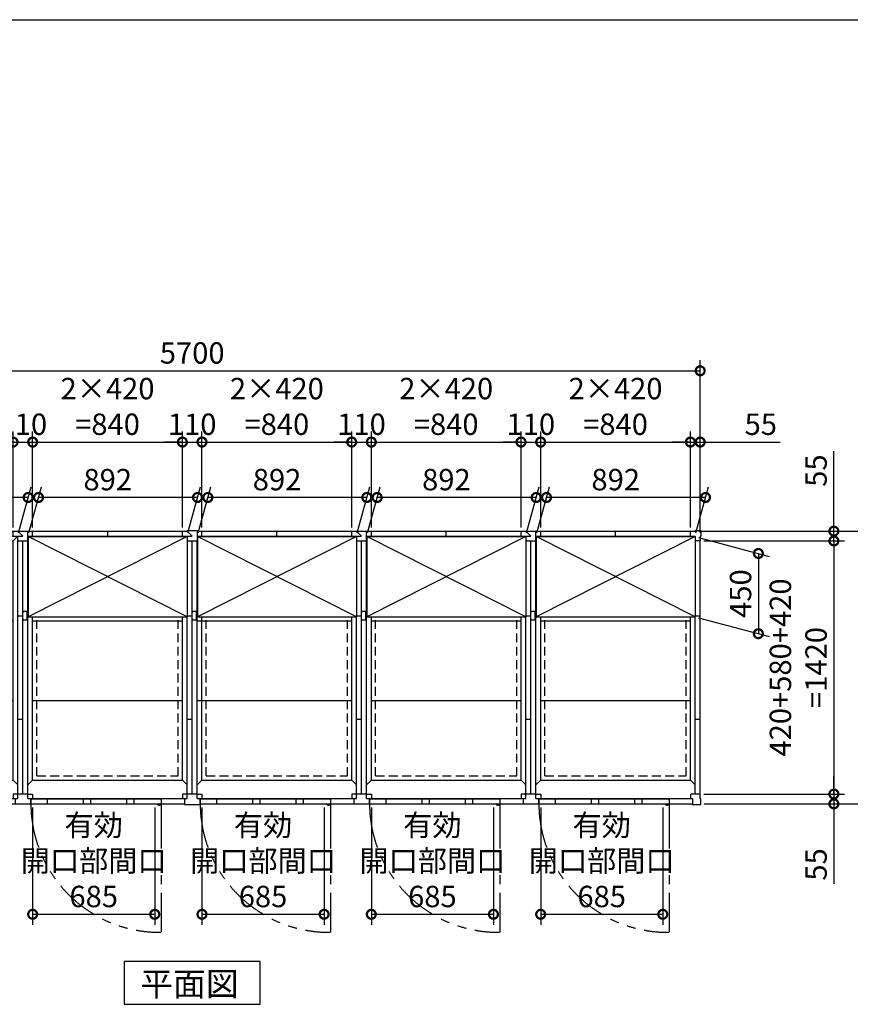
# Model space of a CAD drawing. Extents: x 220 to 16588, y -219 to 11106.
# Drawn here: x 4752 to 9412, y 5581 to 11106 of the extents above; entities that cross this region are included whole.
import ezdxf

# ---------------------------------------------------------------- set-up
doc = ezdxf.new("R2010")
doc.units = 0
doc.header["$LTSCALE"] = 20
doc.set_wipeout_variables(frame=1)
doc.header["$PDMODE"] = 3
doc.header["$PDSIZE"] = 2
doc.linetypes.add('HIDDEN', pattern=[0.375, 0.25, -0.125])
doc.linetypes.add('PHANTOM', pattern=[2.5, 1.25, -0.25, 0.25, -0.25, 0.25, -0.25])
doc.layers.get('0').update_dxf_attribs({"linetype": 'CONTINUOUS'})
doc.layers.get('DEFPOINTS').update_dxf_attribs({"linetype": 'CONTINUOUS'})
for name, color, linetype in [('仕様書枠', 230, 'CONTINUOUS'), ('寸法', 4, 'CONTINUOUS'), ('想像線', 6, 'PHANTOM'), ('点線', 2, 'HIDDEN'), ('細線', 5, 'CONTINUOUS'), ('部品', 7, 'CONTINUOUS'), ('部品1', 7, 'CONTINUOUS')]:
    doc.layers.add(name, color=color, linetype=linetype)
doc.styles.add('STYLE1', font='isocp.shx', dxfattribs={"bigfont": 'bigfont.shx'})
doc.styles.add('STYLE2', font='txt')
doc.dimstyles.new('INABA_S40G', dxfattribs={"dimscale": 40, "dimtxt": 3, "dimasz": 2.5, "dimexe": 1.5, "dimexo": 0.5, "dimgap": 1, "dimtad": 3, "dimdec": 1, "dimdsep": 46, "dimtxsty": 'STYLE1', "dimblk1": 'DOTSMALL', "dimblk2": 'DOTSMALL', "dimsah": 1, "dimcen": 0, "dimclrt": 7, "dimadec": 0, "dimazin": 0, "dimtfac": 1, "dimtdec": 4, "dimtix": 1, "dimtmove": 0, "dimatfit": 3, "dimldrblk": 'DOTSMALL', "dimfxl": 1, "dimtolj": 1, "dimtzin": 0, "dimarcsym": 0})

# ---------------------------------------------------------------- blocks, each defined once
blk = doc.blocks.new('_DOTSMALL')
at = {"color": 0, "linetype": 'ByBlock', "ltscale": 50, "const_width": 0.5}
blk.add_lwpolyline([(-0.0625, 0, 1), (0.0625, 0, 1)], format="xyb", close=True, dxfattribs=at)
blk = doc.blocks.new('*D4')
at = {"layer": 'DEFPOINTS', "color": 0, "ltscale": 50}
for p in [(8570, 9135.6), (2870, 8207.6), (8570, 8207.6)]:
    blk.add_point(p, dxfattribs=at)
at = {"layer": '寸法', "color": 0, "lineweight": -2, "ltscale": 50}
for p, q in [((2870, 8227.6), (2870, 9195.6)), ((8570, 8227.6), (8570, 9195.6)), ((2870, 9135.6), (8570, 9135.6))]:
    blk.add_line(p, q, dxfattribs=at)
at = {"layer": '寸法', "color": 0, "lineweight": -2, "ltscale": 50, "xscale": 100, "yscale": 100, "zscale": 100, "rotation": 180}
blk.add_blockref('_DOTSMALL', (2870, 9135.6), dxfattribs=at)
at = {"layer": '寸法', "color": 0, "lineweight": -2, "ltscale": 50, "xscale": 100, "yscale": 100, "zscale": 100}
blk.add_blockref('_DOTSMALL', (8570, 9135.6), dxfattribs=at)
at = {"layer": '寸法', "color": 7, "ltscale": 50, "insert": (5720, 9235.6), "char_height": 120, "attachment_point": 5, "style": 'STYLE1'}
blk.add_mtext('\\A1;5700', dxfattribs=at)
blk = doc.blocks.new('*D11')
at = {"layer": 'DEFPOINTS', "color": 0}
for p in [(5775, 8735.6), (5665, 8235.6), (5775, 8235.6)]:
    blk.add_point(p, dxfattribs=at)
at = {"layer": '寸法', "color": 0, "lineweight": -2}
for p, q in [((5665, 8255.6), (5665, 8795.6)), ((5775, 8255.6), (5775, 8795.6)), ((5665, 8735.6), (5565, 8735.6)), ((5665, 8735.6), (5775, 8735.6)), ((5775, 8735.6), (5875, 8735.6))]:
    blk.add_line(p, q, dxfattribs=at)
at = {"layer": '寸法', "color": 0, "lineweight": -2, "xscale": 100, "yscale": 100, "zscale": 100}
blk.add_blockref('_DOTSMALL', (5665, 8735.6), dxfattribs=at)
at = {"layer": '寸法', "color": 0, "lineweight": -2, "xscale": 100, "yscale": 100, "zscale": 100, "rotation": 180}
blk.add_blockref('_DOTSMALL', (5775, 8735.6), dxfattribs=at)
at = {"layer": '寸法', "color": 7, "insert": (5720, 8835.6), "char_height": 120, "attachment_point": 5, "style": 'STYLE1'}
blk.add_mtext('\\A1;110', dxfattribs=at)
blk = doc.blocks.new('A$C32FC4C94')
at = {"layer": '想像線', "ltscale": 10}
for p, q in [((775, 3), (775, -717.9)), ((1725, 3), (1725, -717.9)), ((2675, 3), (2675, -717.9))]:
    blk.add_line(p, q, dxfattribs=at)
for centre in [(767.6, 4.7), (1717.6, 4.7), (2667.6, 4.7)]:
    blk.add_arc(centre, 722.6, 180.1344, 270.5829, dxfattribs=at)
at = {"layer": '点線', "ltscale": 10}
for p, q in [((78.5, 1454.5), (871.5, 1454.5)), ((78.5, 159.5), (78.5, 1454.5)), ((871.5, 159.5), (871.5, 1454.5)), ((1028.5, 159.5), (1028.5, 1454.5)), ((1028.5, 1454.5), (1821.5, 1454.5)), ((1821.5, 159.5), (1821.5, 1454.5)), ((1978.5, 159.5), (1978.5, 1454.5)), ((1978.5, 1454.5), (2771.5, 1454.5)), ((2771.5, 159.5), (2771.5, 1454.5)), ((78.5, 159.5), (871.5, 159.5)), ((1028.5, 159.5), (1821.5, 159.5)), ((1978.5, 159.5), (2771.5, 159.5))]:
    blk.add_line(p, q, dxfattribs=at)
at = {"layer": '細線', "ltscale": 50}
for p, q in [((136.5, 29), (136.5, 3)), ((339, 29), (339, 3)), ((379, 29), (379, 3)), ((582, 29), (582, 3)), ((622, 29), (622, 3)), ((1086.5, 29), (1086.5, 3)), ((1289, 29), (1289, 3)), ((1329, 29), (1329, 3)), ((1532, 29), (1532, 3)), ((1572, 29), (1572, 3)), ((2036.5, 29), (2036.5, 3)), ((2239, 29), (2239, 3)), ((2279, 29), (2279, 3)), ((2482, 29), (2482, 3)), ((2522, 29), (2522, 3))]:
    blk.add_line(p, q, dxfattribs=at)
at = {"layer": '細線', "ltscale": 0.2}
for centre in [(767.1, 4), (1717.1, 4), (2667.1, 4)]:
    blk.add_arc(centre, 4.05, 194.2604, 345.7396, dxfattribs=at)
at = {"layer": '部品1'}
for p, q in [((0, 1536), (28, 1536)), ((28, 1536), (28, 1478)), ((28, 1533), (55, 1533)), ((28, 1504.5), (55, 1504.5)), ((28.5, 1504.5), (950, 1504.5)), ((55, 1533), (895, 1533)), ((55, 1504.5), (55, 1533)), ((55, 136), (55, 1504.5)), ((475, 1506), (475, 1533)), ((895, 1504.5), (895, 1533)), ((895, 1533), (1005, 1533)), ((895, 1478), (921.5, 1504.5)), ((921.5, 1533), (950, 1504.5)), ((921.5, 32.5), (921.5, 1504.5)), ((978.5, 32.5), (978.5, 1533)), ((978.5, 1504.5), (1900, 1504.5)), ((978.5, 1504.5), (1005, 1478)), ((1005, 1504.5), (1005, 1533)), ((1005, 1533), (1845, 1533)), ((1425, 1506), (1425, 1533)), ((1845, 1504.5), (1845, 1533)), ((1845, 1533), (1955, 1533)), ((1845, 1478), (1871.5, 1504.5)), ((1871.5, 1533), (1900, 1504.5)), ((1871.5, 32.5), (1871.5, 1504.5)), ((1928.5, 32.5), (1928.5, 1533)), ((1928.5, 1504.5), (2821.5, 1504.5)), ((1928.5, 1504.5), (1955, 1478)), ((1955, 1504.5), (1955, 1533)), ((1955, 1533), (2795, 1533)), ((2375, 1506), (2375, 1533)), ((2795, 1505), (2795, 1533)), ((2795, 1533), (2822, 1533)), ((2795, 136), (2795, 1505)), ((2821.5, 58), (2821.5, 1504.5)), ((2822, 1533), (2822, 1536)), ((2822, 1536), (2853, 1536)), ((2853, 1505), (2850, 1505)), ((2850, 1505), (2850, 1478)), ((2853, 1536), (2853, 1505)), ((0, 58), (0, 1478)), ((0, 1478), (55, 1478)), ((28.5, 1478), (895, 1478)), ((28.5, 32.5), (28.5, 1478)), ((895, 136), (895, 1478)), ((921.5, 1478), (978.5, 1478)), ((950, 58), (950, 1478)), ((1005, 1478), (1845, 1478)), ((1005, 136), (1005, 1478)), ((1845, 136), (1845, 1478)), ((1871.5, 1478), (1928.5, 1478)), ((1900, 58), (1900, 1478)), ((1955, 1478), (2795, 1478)), ((1955, 136), (1955, 1478)), ((2850, 1478), (2795, 1478)), ((2850, 58), (2850, 1478)), ((921.5, 1058), (950, 1058)), ((1871.5, 1058), (1900, 1058)), ((2821.5, 1058), (2850, 1058)), ((28.5, 1030.5), (895, 1030.5)), ((1005, 1030.5), (1845, 1030.5)), ((1955, 1030.5), (2795, 1030.5)), ((28.5, 583.5), (895, 583.5)), ((1005, 583.5), (1845, 583.5)), ((1955, 583.5), (2795, 583.5)), ((921.5, 478), (950, 478)), ((1871.5, 478), (1900, 478)), ((2821.5, 478), (2850, 478)), ((55, 136), (28.5, 109.5)), ((55, 136), (895, 136)), ((895, 136), (921.5, 109.5)), ((1005, 136), (978.5, 109.5)), ((1005, 136), (1845, 136)), ((1845, 136), (1871.5, 109.5)), ((1955, 136), (1928.5, 109.5)), ((1955, 136), (2795, 136)), ((2795, 136), (2821.5, 109.5)), ((28.5, 58), (0, 58)), ((32, 58), (55, 58)), ((55, 58), (55, 32.5)), ((918, 58), (895, 58)), ((895, 58), (895, 32.5)), ((978.5, 58), (921.5, 58)), ((982, 58), (1005, 58)), ((1005, 58), (1005, 32.5)), ((1868, 58), (1845, 58)), ((1845, 58), (1845, 32.5)), ((1928.5, 58), (1871.5, 58)), ((1932, 58), (1955, 58)), ((1955, 58), (1955, 32.5)), ((2818, 58), (2795, 58)), ((2795, 58), (2795, 32.5)), ((2850, 58), (2821.5, 58)), ((2850, 31), (2850, 58)), ((0, 0), (43, 0)), ((28.5, 32.5), (55, 32.5)), ((43, 32.5), (43, 0)), ((43, 3), (907, 3)), ((775, 29), (45, 29)), ((45, 29), (45, 3)), ((45, 3), (775, 3)), ((55, 32.5), (895, 32.5)), ((775, 29), (775, 3)), ((777, 3), (777, 32.5)), ((895, 32.5), (921.5, 32.5)), ((907, 32.5), (907, 3)), ((907, 3), (993, 3)), ((978.5, 32.5), (1005, 32.5)), ((993, 32.5), (993, 3)), ((993, 3), (1857, 3)), ((1725, 29), (995, 29)), ((995, 29), (995, 3)), ((995, 3), (1725, 3)), ((1005, 32.5), (1845, 32.5)), ((1725, 29), (1725, 3)), ((1727, 3), (1727, 32.5)), ((1845, 32.5), (1871.5, 32.5)), ((1857, 32.5), (1857, 3)), ((1857, 3), (1943, 3)), ((1928.5, 32.5), (1955, 32.5)), ((1943, 32.5), (1943, 3)), ((1943, 3), (2807, 3)), ((2675, 29), (1945, 29)), ((1945, 29), (1945, 3)), ((1945, 3), (2675, 3)), ((1955, 32.5), (2795, 32.5)), ((2675, 29), (2675, 3)), ((2677, 3), (2677, 32.5)), ((2795, 32.5), (2807, 32.5)), ((2807, 32.5), (2807, 0)), ((2807, 0), (2853, 0)), ((2853, 31), (2850, 31)), ((2853, 0), (2853, 31))]:
    blk.add_line(p, q, dxfattribs=at)
at = {"layer": '部品1', "ltscale": 0.2}
for p, q in [((762.1, -4), (767.1, -4)), ((1712.1, -4), (1717.1, -4)), ((2662.1, -4), (2667.1, -4))]:
    blk.add_line(p, q, dxfattribs=at)
for centre, start, end in [((762.1, 4), 187.1636, 270), ((767.1, 4), 270, 352.8364), ((1712.1, 4), 187.1636, 270), ((1717.1, 4), 270, 352.8364), ((2662.1, 4), 187.1636, 270), ((2667.1, 4), 270, 352.8364)]:
    blk.add_arc(centre, 8, start, end, dxfattribs=at)
blk = doc.blocks.new('*D25')
at = {"layer": 'DEFPOINTS', "color": 0}
for p in [(8542, 8235.6), (8573, 6705.6), (9685.1, 6705.6)]:
    blk.add_point(p, dxfattribs=at)
at = {"layer": '寸法', "color": 0, "lineweight": -2}
for p, q in [((8562, 8235.6), (9745.1, 8235.6)), ((9685.1, 8235.6), (9685.1, 6705.6)), ((8593, 6705.6), (9745.1, 6705.6))]:
    blk.add_line(p, q, dxfattribs=at)
at = {"layer": '寸法', "color": 0, "lineweight": -2, "xscale": 100, "yscale": 100, "zscale": 100}
for p, rotation in [((9685.1, 8235.6), 90), ((9685.1, 6705.6), 270)]:
    blk.add_blockref('_DOTSMALL', p, dxfattribs=dict(at, rotation=rotation))
at = {"layer": '寸法', "color": 7, "insert": (9585.1, 7470.6), "char_height": 120, "attachment_point": 5, "rotation": 90, "style": 'STYLE1'}
blk.add_mtext('\\A1;1530', dxfattribs=at)
blk = doc.blocks.new('*D26')
at = {"layer": 'DEFPOINTS', "color": 0}
for p in [(8542, 8235.6), (8570, 8180.6), (9320, 8180.6)]:
    blk.add_point(p, dxfattribs=at)
at = {"layer": '寸法', "color": 0, "lineweight": -2}
for p, q in [((9320, 8235.6), (9320, 8684.1)), ((8562, 8235.6), (9380, 8235.6)), ((9320, 8180.6), (9320, 8235.6)), ((8590, 8180.6), (9380, 8180.6)), ((9320, 8180.6), (9320, 8080.6))]:
    blk.add_line(p, q, dxfattribs=at)
at = {"layer": '寸法', "color": 0, "lineweight": -2, "xscale": 100, "yscale": 100, "zscale": 100}
for p, rotation in [((9320, 8235.6), 270), ((9320, 8180.6), 90)]:
    blk.add_blockref('_DOTSMALL', p, dxfattribs=dict(at, rotation=rotation))
at = {"layer": '寸法', "color": 7, "insert": (9220, 8575.6), "char_height": 120, "attachment_point": 5, "rotation": 90, "style": 'STYLE1'}
blk.add_mtext('\\A1;55', dxfattribs=at)
blk = doc.blocks.new('*D27')
at = {"layer": 'DEFPOINTS', "color": 0}
for p in [(8570, 6760.6), (8573, 6705.6), (9320, 6705.6)]:
    blk.add_point(p, dxfattribs=at)
at = {"layer": '寸法', "color": 0, "lineweight": -2}
for p, q in [((9320, 6760.6), (9320, 6860.6)), ((8590, 6760.6), (9380, 6760.6)), ((9320, 6760.6), (9320, 6705.6)), ((8593, 6705.6), (9380, 6705.6)), ((9320, 6705.6), (9320, 6257.1))]:
    blk.add_line(p, q, dxfattribs=at)
at = {"layer": '寸法', "color": 0, "lineweight": -2, "xscale": 100, "yscale": 100, "zscale": 100}
for p, rotation in [((9320, 6760.6), 270), ((9320, 6705.6), 90)]:
    blk.add_blockref('_DOTSMALL', p, dxfattribs=dict(at, rotation=rotation))
at = {"layer": '寸法', "color": 7, "insert": (9220, 6365.6), "char_height": 120, "attachment_point": 5, "rotation": 90, "style": 'STYLE1'}
blk.add_mtext('\\A1;55', dxfattribs=at)
blk = doc.blocks.new('*D28')
at = {"layer": 'DEFPOINTS', "color": 0}
for p in [(8570, 8180.6), (8570, 6760.6), (9320, 6760.6)]:
    blk.add_point(p, dxfattribs=at)
at = {"layer": '寸法', "color": 0, "lineweight": -2}
for p, q in [((8590, 8180.6), (9380, 8180.6)), ((9320, 8180.6), (9320, 6760.6)), ((8590, 6760.6), (9380, 6760.6))]:
    blk.add_line(p, q, dxfattribs=at)
at = {"layer": '寸法', "color": 0, "lineweight": -2, "xscale": 100, "yscale": 100, "zscale": 100}
for p, rotation in [((9320, 8180.6), 90), ((9320, 6760.6), 270)]:
    blk.add_blockref('_DOTSMALL', p, dxfattribs=dict(at, rotation=rotation))
at = {"layer": '寸法', "color": 7, "insert": (9120, 7470.6), "char_height": 120, "attachment_point": 5, "rotation": 90, "style": 'STYLE1'}
blk.add_mtext('\\A1;420+580+420\\P=1420', dxfattribs=at)
blk = doc.blocks.new('*D29')
at = {"layer": 'DEFPOINTS', "color": 0}
for p in [(8515, 8735.6), (8515, 8235.6), (8570, 8207.6)]:
    blk.add_point(p, dxfattribs=at)
at = {"layer": '寸法', "color": 0, "lineweight": -2}
for p, q in [((8515, 8255.6), (8515, 8795.6)), ((8570, 8227.6), (8570, 8795.6)), ((8515, 8735.6), (8415, 8735.6)), ((8515, 8735.6), (8570, 8735.6)), ((8570, 8735.6), (9018.5, 8735.6))]:
    blk.add_line(p, q, dxfattribs=at)
at = {"layer": '寸法', "color": 0, "lineweight": -2, "xscale": 100, "yscale": 100, "zscale": 100}
blk.add_blockref('_DOTSMALL', (8515, 8735.6), dxfattribs=at)
at = {"layer": '寸法', "color": 0, "lineweight": -2, "xscale": 100, "yscale": 100, "zscale": 100, "rotation": 180}
blk.add_blockref('_DOTSMALL', (8570, 8735.6), dxfattribs=at)
at = {"layer": '寸法', "color": 7, "insert": (8910, 8835.6), "char_height": 120, "attachment_point": 5, "style": 'STYLE1'}
blk.add_mtext('\\A1;55', dxfattribs=at)
blk = doc.blocks.new('*D30')
at = {"layer": 'DEFPOINTS', "color": 0, "ltscale": 50}
for p in [(6725, 6705.6), (7410, 6705.6), (7410, 6085.8)]:
    blk.add_point(p, dxfattribs=at)
at = {"layer": '寸法', "color": 0, "lineweight": -2, "ltscale": 50}
for p, q in [((6725, 6685.6), (6725, 6025.8)), ((7410, 6685.6), (7410, 6025.8)), ((6725, 6085.8), (7410, 6085.8))]:
    blk.add_line(p, q, dxfattribs=at)
at = {"layer": '寸法', "color": 0, "lineweight": -2, "ltscale": 50, "xscale": 100, "yscale": 100, "zscale": 100, "rotation": 180}
blk.add_blockref('_DOTSMALL', (6725, 6085.8), dxfattribs=at)
at = {"layer": '寸法', "color": 0, "lineweight": -2, "ltscale": 50, "xscale": 100, "yscale": 100, "zscale": 100}
blk.add_blockref('_DOTSMALL', (7410, 6085.8), dxfattribs=at)
at = {"layer": '寸法', "color": 7, "ltscale": 50, "insert": (7067.5, 6385.8), "char_height": 120, "attachment_point": 5, "style": 'STYLE1'}
blk.add_mtext('\\A1;有効\\P開口部間口\\P685', dxfattribs=at)
blk = doc.blocks.new('*D31')
at = {"layer": 'DEFPOINTS', "color": 0, "ltscale": 50}
for p in [(5775, 6705.6), (6460, 6705.6), (6460, 6085.8)]:
    blk.add_point(p, dxfattribs=at)
at = {"layer": '寸法', "color": 0, "lineweight": -2, "ltscale": 50}
for p, q in [((5775, 6685.6), (5775, 6025.8)), ((6460, 6685.6), (6460, 6025.8)), ((5775, 6085.8), (6460, 6085.8))]:
    blk.add_line(p, q, dxfattribs=at)
at = {"layer": '寸法', "color": 0, "lineweight": -2, "ltscale": 50, "xscale": 100, "yscale": 100, "zscale": 100, "rotation": 180}
blk.add_blockref('_DOTSMALL', (5775, 6085.8), dxfattribs=at)
at = {"layer": '寸法', "color": 0, "lineweight": -2, "ltscale": 50, "xscale": 100, "yscale": 100, "zscale": 100}
blk.add_blockref('_DOTSMALL', (6460, 6085.8), dxfattribs=at)
at = {"layer": '寸法', "color": 7, "ltscale": 50, "insert": (6117.5, 6385.8), "char_height": 120, "attachment_point": 5, "style": 'STYLE1'}
blk.add_mtext('\\A1;有効\\P開口部間口\\P685', dxfattribs=at)
blk = doc.blocks.new('*D32')
at = {"layer": 'DEFPOINTS', "color": 0}
for p in [(7565, 8735.6), (6725, 8235.6), (7565, 8235.6)]:
    blk.add_point(p, dxfattribs=at)
at = {"layer": '寸法', "color": 0, "lineweight": -2}
for p, q in [((6725, 8255.6), (6725, 8795.6)), ((7565, 8255.6), (7565, 8795.6)), ((6725, 8735.6), (7565, 8735.6))]:
    blk.add_line(p, q, dxfattribs=at)
at = {"layer": '寸法', "color": 0, "lineweight": -2, "xscale": 100, "yscale": 100, "zscale": 100, "rotation": 180}
blk.add_blockref('_DOTSMALL', (6725, 8735.6), dxfattribs=at)
at = {"layer": '寸法', "color": 0, "lineweight": -2, "xscale": 100, "yscale": 100, "zscale": 100}
blk.add_blockref('_DOTSMALL', (7565, 8735.6), dxfattribs=at)
at = {"layer": '寸法', "color": 7, "insert": (7145, 8935.6), "char_height": 120, "attachment_point": 5, "style": 'STYLE1'}
blk.add_mtext('\\A1;2×420\\P=840', dxfattribs=at)
blk = doc.blocks.new('*D33')
at = {"layer": 'DEFPOINTS', "color": 0}
for p in [(6725, 8735.6), (6615, 8235.6), (6725, 8235.6)]:
    blk.add_point(p, dxfattribs=at)
at = {"layer": '寸法', "color": 0, "lineweight": -2}
for p, q in [((6615, 8255.6), (6615, 8795.6)), ((6725, 8255.6), (6725, 8795.6)), ((6615, 8735.6), (6515, 8735.6)), ((6615, 8735.6), (6725, 8735.6)), ((6725, 8735.6), (6825, 8735.6))]:
    blk.add_line(p, q, dxfattribs=at)
at = {"layer": '寸法', "color": 0, "lineweight": -2, "xscale": 100, "yscale": 100, "zscale": 100}
blk.add_blockref('_DOTSMALL', (6615, 8735.6), dxfattribs=at)
at = {"layer": '寸法', "color": 0, "lineweight": -2, "xscale": 100, "yscale": 100, "zscale": 100, "rotation": 180}
blk.add_blockref('_DOTSMALL', (6725, 8735.6), dxfattribs=at)
at = {"layer": '寸法', "color": 7, "insert": (6670, 8835.6), "char_height": 120, "attachment_point": 5, "style": 'STYLE1'}
blk.add_mtext('\\A1;110', dxfattribs=at)
blk = doc.blocks.new('*D34')
at = {"layer": 'DEFPOINTS', "color": 0}
for p in [(6615, 8735.6), (5775, 8235.6), (6615, 8235.6)]:
    blk.add_point(p, dxfattribs=at)
at = {"layer": '寸法', "color": 0, "lineweight": -2}
for p, q in [((5775, 8255.6), (5775, 8795.6)), ((6615, 8255.6), (6615, 8795.6)), ((5775, 8735.6), (6615, 8735.6))]:
    blk.add_line(p, q, dxfattribs=at)
at = {"layer": '寸法', "color": 0, "lineweight": -2, "xscale": 100, "yscale": 100, "zscale": 100, "rotation": 180}
blk.add_blockref('_DOTSMALL', (5775, 8735.6), dxfattribs=at)
at = {"layer": '寸法', "color": 0, "lineweight": -2, "xscale": 100, "yscale": 100, "zscale": 100}
blk.add_blockref('_DOTSMALL', (6615, 8735.6), dxfattribs=at)
at = {"layer": '寸法', "color": 7, "insert": (6195, 8935.6), "char_height": 120, "attachment_point": 5, "style": 'STYLE1'}
blk.add_mtext('\\A1;2×420\\P=840', dxfattribs=at)
blk = doc.blocks.new('*D35')
at = {"layer": 'DEFPOINTS', "color": 0, "ltscale": 50}
for p in [(7675, 6705.6), (8360, 6705.6), (8360, 6085.8)]:
    blk.add_point(p, dxfattribs=at)
at = {"layer": '寸法', "color": 0, "lineweight": -2, "ltscale": 50}
for p, q in [((7675, 6685.6), (7675, 6025.8)), ((8360, 6685.6), (8360, 6025.8)), ((7675, 6085.8), (8360, 6085.8))]:
    blk.add_line(p, q, dxfattribs=at)
at = {"layer": '寸法', "color": 0, "lineweight": -2, "ltscale": 50, "xscale": 100, "yscale": 100, "zscale": 100, "rotation": 180}
blk.add_blockref('_DOTSMALL', (7675, 6085.8), dxfattribs=at)
at = {"layer": '寸法', "color": 0, "lineweight": -2, "ltscale": 50, "xscale": 100, "yscale": 100, "zscale": 100}
blk.add_blockref('_DOTSMALL', (8360, 6085.8), dxfattribs=at)
at = {"layer": '寸法', "color": 7, "ltscale": 50, "insert": (8017.5, 6385.8), "char_height": 120, "attachment_point": 5, "style": 'STYLE1'}
blk.add_mtext('\\A1;有効\\P開口部間口\\P685', dxfattribs=at)
blk = doc.blocks.new('*D36')
at = {"layer": 'DEFPOINTS', "color": 0}
for p in [(8515, 8735.6), (7675, 8235.6), (8515, 8235.6)]:
    blk.add_point(p, dxfattribs=at)
at = {"layer": '寸法', "color": 0, "lineweight": -2}
for p, q in [((7675, 8255.6), (7675, 8795.6)), ((8515, 8255.6), (8515, 8795.6)), ((7675, 8735.6), (8515, 8735.6))]:
    blk.add_line(p, q, dxfattribs=at)
at = {"layer": '寸法', "color": 0, "lineweight": -2, "xscale": 100, "yscale": 100, "zscale": 100, "rotation": 180}
blk.add_blockref('_DOTSMALL', (7675, 8735.6), dxfattribs=at)
at = {"layer": '寸法', "color": 0, "lineweight": -2, "xscale": 100, "yscale": 100, "zscale": 100}
blk.add_blockref('_DOTSMALL', (8515, 8735.6), dxfattribs=at)
at = {"layer": '寸法', "color": 7, "insert": (8095, 8935.6), "char_height": 120, "attachment_point": 5, "style": 'STYLE1'}
blk.add_mtext('\\A1;2×420\\P=840', dxfattribs=at)
blk = doc.blocks.new('*D37')
at = {"layer": 'DEFPOINTS', "color": 0}
for p in [(7675, 8735.6), (7565, 8235.6), (7675, 8235.6)]:
    blk.add_point(p, dxfattribs=at)
at = {"layer": '寸法', "color": 0, "lineweight": -2}
for p, q in [((7565, 8255.6), (7565, 8795.6)), ((7675, 8255.6), (7675, 8795.6)), ((7565, 8735.6), (7465, 8735.6)), ((7565, 8735.6), (7675, 8735.6)), ((7675, 8735.6), (7775, 8735.6))]:
    blk.add_line(p, q, dxfattribs=at)
at = {"layer": '寸法', "color": 0, "lineweight": -2, "xscale": 100, "yscale": 100, "zscale": 100}
blk.add_blockref('_DOTSMALL', (7565, 8735.6), dxfattribs=at)
at = {"layer": '寸法', "color": 0, "lineweight": -2, "xscale": 100, "yscale": 100, "zscale": 100, "rotation": 180}
blk.add_blockref('_DOTSMALL', (7675, 8735.6), dxfattribs=at)
at = {"layer": '寸法', "color": 7, "insert": (7620, 8835.6), "char_height": 120, "attachment_point": 5, "style": 'STYLE1'}
blk.add_mtext('\\A1;110', dxfattribs=at)
blk = doc.blocks.new('A$C334916CE')
blk.add_wipeout([(31.6, -451.5), (31.6, -1.5), (923.6, -1.5), (923.6, -451.5)]).dxf.layer = '部品'
at = {"layer": '細線', "ltscale": 50}
for p, q in [((923.6, -451.5), (31.6, -1.5)), ((923.6, -1.5), (31.6, -451.5))]:
    blk.add_line(p, q, dxfattribs=at)
at = {"layer": '部品1'}
for p, q in [((31.6, -1.5), (923.6, -1.5)), ((31.6, -451.5), (923.6, -451.5))]:
    blk.add_line(p, q, dxfattribs=at)
at = {"layer": '部品1', "ltscale": 50}
for p, q in [((31.6, -1.5), (31.6, -451.5)), ((923.6, -1.5), (923.6, -451.5))]:
    blk.add_line(p, q, dxfattribs=at)
blk = doc.blocks.new('*D38')
at = {"layer": 'DEFPOINTS', "color": 0}
for p in [(7707.7, 8424.6), (7649, 8205.6), (8541, 8205.6)]:
    blk.add_point(p, dxfattribs=at)
at = {"layer": '寸法', "color": 0, "lineweight": -2}
for p, q in [((7654.4, 8225.6), (7723.8, 8484.6)), ((8546.4, 8225.6), (8615.8, 8484.6)), ((8599.7, 8424.6), (7707.7, 8424.6))]:
    blk.add_line(p, q, dxfattribs=at)
at = {"layer": '寸法', "color": 0, "lineweight": -2, "xscale": 100, "yscale": 100, "zscale": 100, "rotation": 180}
blk.add_blockref('_DOTSMALL', (7707.7, 8424.6), dxfattribs=at)
at = {"layer": '寸法', "color": 0, "lineweight": -2, "xscale": 100, "yscale": 100, "zscale": 100}
blk.add_blockref('_DOTSMALL', (8599.7, 8424.6), dxfattribs=at)
at = {"layer": '寸法', "color": 7, "insert": (8096.2, 8524.7), "char_height": 120, "attachment_point": 5, "style": 'STYLE1'}
blk.add_mtext('\\A1;892', dxfattribs=at)
blk = doc.blocks.new('*D39')
at = {"layer": 'DEFPOINTS', "color": 0}
for p in [(6757.7, 8424.6), (6699, 8205.6), (7591, 8205.6)]:
    blk.add_point(p, dxfattribs=at)
at = {"layer": '寸法', "color": 0, "lineweight": -2}
for p, q in [((6704.4, 8225.6), (6773.8, 8484.6)), ((7596.4, 8225.6), (7665.8, 8484.6)), ((7649.7, 8424.6), (6757.7, 8424.6))]:
    blk.add_line(p, q, dxfattribs=at)
at = {"layer": '寸法', "color": 0, "lineweight": -2, "xscale": 100, "yscale": 100, "zscale": 100, "rotation": 180}
blk.add_blockref('_DOTSMALL', (6757.7, 8424.6), dxfattribs=at)
at = {"layer": '寸法', "color": 0, "lineweight": -2, "xscale": 100, "yscale": 100, "zscale": 100}
blk.add_blockref('_DOTSMALL', (7649.7, 8424.6), dxfattribs=at)
at = {"layer": '寸法', "color": 7, "insert": (7146.2, 8524.7), "char_height": 120, "attachment_point": 5, "style": 'STYLE1'}
blk.add_mtext('\\A1;892', dxfattribs=at)
blk = doc.blocks.new('*D40')
at = {"layer": 'DEFPOINTS', "color": 0}
for p in [(5807.7, 8424.6), (5749, 8205.6), (6641, 8205.6)]:
    blk.add_point(p, dxfattribs=at)
at = {"layer": '寸法', "color": 0, "lineweight": -2}
for p, q in [((5754.4, 8225.6), (5823.8, 8484.6)), ((6646.4, 8225.6), (6715.8, 8484.6)), ((6699.7, 8424.6), (5807.7, 8424.6))]:
    blk.add_line(p, q, dxfattribs=at)
at = {"layer": '寸法', "color": 0, "lineweight": -2, "xscale": 100, "yscale": 100, "zscale": 100, "rotation": 180}
blk.add_blockref('_DOTSMALL', (5807.7, 8424.6), dxfattribs=at)
at = {"layer": '寸法', "color": 0, "lineweight": -2, "xscale": 100, "yscale": 100, "zscale": 100}
blk.add_blockref('_DOTSMALL', (6699.7, 8424.6), dxfattribs=at)
at = {"layer": '寸法', "color": 7, "insert": (6196.2, 8524.7), "char_height": 120, "attachment_point": 5, "style": 'STYLE1'}
blk.add_mtext('\\A1;892', dxfattribs=at)
blk = doc.blocks.new('*D41')
at = {"layer": 'DEFPOINTS', "color": 0}
for p in [(8541, 8205.6), (8541, 7755.6), (8896.4, 7660.4)]:
    blk.add_point(p, dxfattribs=at)
at = {"layer": '寸法', "color": 0, "lineweight": -2}
for p, q in [((8561, 8200.2), (8956.4, 8094.3)), ((8896.4, 8110.4), (8896.4, 7660.4)), ((8561, 7750.2), (8956.4, 7644.3))]:
    blk.add_line(p, q, dxfattribs=at)
at = {"layer": '寸法', "color": 0, "lineweight": -2, "xscale": 100, "yscale": 100, "zscale": 100}
for p, rotation in [((8896.4, 8110.4), 90), ((8896.4, 7660.4), 270)]:
    blk.add_blockref('_DOTSMALL', p, dxfattribs=dict(at, rotation=rotation))
at = {"layer": '寸法', "color": 7, "insert": (8796.4, 7885.4), "char_height": 120, "attachment_point": 5, "rotation": 90, "style": 'STYLE1'}
blk.add_mtext('\\A1;450', dxfattribs=at)
blk = doc.blocks.new('A$C6A1E4642')
at = {"layer": '部品1'}
for p, q in [((47, 25), (0, 25)), ((0, 25), (0, 0)), ((0, 0), (6, 0)), ((41, 0), (47, 0)), ((47, 0), (47, 25))]:
    blk.add_line(p, q, dxfattribs=at)
blk = doc.blocks.new('A$C589F0600')
at = {"layer": '想像線', "ltscale": 10}
for p, q in [((-2075, 3), (-2075, -717.9)), ((-1125, 3), (-1125, -717.9)), ((-175, 3), (-175, -717.9))]:
    blk.add_line(p, q, dxfattribs=at)
for centre in [(-2082.4, 4.7), (-1132.4, 4.7), (-182.4, 4.7)]:
    blk.add_arc(centre, 722.6, 180.1344, 270.5829, dxfattribs=at)
at = {"layer": '点線', "ltscale": 10}
for p, q in [((-2771.5, 159.5), (-2771.5, 1454.5)), ((-2771.5, 1454.5), (-1978.5, 1454.5)), ((-1978.5, 159.5), (-1978.5, 1454.5)), ((-1821.5, 159.5), (-1821.5, 1454.5)), ((-1821.5, 1454.5), (-1028.5, 1454.5)), ((-1028.5, 159.5), (-1028.5, 1454.5)), ((-871.5, 159.5), (-871.5, 1454.5)), ((-871.5, 1454.5), (-78.5, 1454.5)), ((-78.5, 159.5), (-78.5, 1454.5)), ((-2771.5, 159.5), (-1978.5, 159.5)), ((-1821.5, 159.5), (-1028.5, 159.5)), ((-871.5, 159.5), (-78.5, 159.5))]:
    blk.add_line(p, q, dxfattribs=at)
at = {"layer": '細線', "ltscale": 50}
for p, q in [((-2713.5, 29), (-2713.5, 3)), ((-2511, 29), (-2511, 3)), ((-2471, 29), (-2471, 3)), ((-2268, 29), (-2268, 3)), ((-2228, 29), (-2228, 3)), ((-1763.5, 29), (-1763.5, 3)), ((-1561, 29), (-1561, 3)), ((-1521, 29), (-1521, 3)), ((-1318, 29), (-1318, 3)), ((-1278, 29), (-1278, 3)), ((-813.5, 29), (-813.5, 3)), ((-611, 29), (-611, 3)), ((-571, 29), (-571, 3)), ((-368, 29), (-368, 3)), ((-328, 29), (-328, 3))]:
    blk.add_line(p, q, dxfattribs=at)
at = {"layer": '細線', "ltscale": 0.2}
for centre in [(-2082.9, 4), (-1132.9, 4), (-182.9, 4)]:
    blk.add_arc(centre, 4.05, 194.2604, 345.7396, dxfattribs=at)
at = {"layer": '部品1'}
for p, q in [((-2822, 1536), (-2853, 1536)), ((-2853, 1536), (-2853, 1505)), ((-2853, 1505), (-2850, 1505)), ((-2850, 1505), (-2850, 1478)), ((-2822, 1533), (-2822, 1536)), ((-2795, 1533), (-2822, 1533)), ((-2821.5, 1504.5), (-1900, 1504.5)), ((-2821.5, 58), (-2821.5, 1504.5)), ((-2795, 1505), (-2795, 1533)), ((-2795, 1533), (-1955, 1533)), ((-2795, 136), (-2795, 1505)), ((-2375, 1506), (-2375, 1533)), ((-1955, 1504.5), (-1955, 1533)), ((-1955, 1533), (-1845, 1533)), ((-1955, 1478), (-1928.5, 1504.5)), ((-1928.5, 1533), (-1900, 1504.5)), ((-1928.5, 32.5), (-1928.5, 1504.5)), ((-1871.5, 32.5), (-1871.5, 1533)), ((-1871.5, 1504.5), (-950, 1504.5)), ((-1871.5, 1504.5), (-1845, 1478)), ((-1845, 1504.5), (-1845, 1533)), ((-1845, 1533), (-1005, 1533)), ((-1425, 1533), (-1425, 1504.5)), ((-1005, 1504.5), (-1005, 1533)), ((-1005, 1533), (-895, 1533)), ((-1005, 1478), (-978.5, 1504.5)), ((-978.5, 1533), (-950, 1504.5)), ((-978.5, 32.5), (-978.5, 1504.5)), ((-921.5, 32.5), (-921.5, 1533)), ((-921.5, 1504.5), (0, 1504.5)), ((-921.5, 1504.5), (-895, 1478)), ((-895, 1504.5), (-895, 1533)), ((-895, 1533), (-55, 1533)), ((-475, 1533), (-475, 1504.5)), ((-55, 1478), (-55, 1533)), ((-55, 1533), (-28, 1533)), ((-28, 1533), (-28, 1536)), ((-28, 1536), (0, 1536)), ((-28, 1533), (0, 1504.5)), ((-28, 1478), (-28, 1504.5)), ((-2850, 1478), (-2821.5, 1478)), ((-2850, 58), (-2850, 1478)), ((-2821.5, 1478), (-1955, 1478)), ((-1955, 136), (-1955, 1478)), ((-1928.5, 1478), (-1871.5, 1478)), ((-1900, 58), (-1900, 1478)), ((-1845, 1478), (-1005, 1478)), ((-1845, 136), (-1845, 1478)), ((-1005, 136), (-1005, 1478)), ((-978.5, 1478), (-921.5, 1478)), ((-950, 58), (-950, 1478)), ((-895, 1478), (-55, 1478)), ((-895, 136), (-895, 1478)), ((-55, 1478), (0, 1478)), ((-55, 136), (-55, 1478)), ((-28.5, 32.5), (-28.5, 1478)), ((0, 58), (0, 1478)), ((-2850, 1058), (-2821.5, 1058)), ((-1928.5, 1058), (-1900, 1058)), ((-978.5, 1058), (-950, 1058)), ((-28.5, 1058), (0, 1058)), ((-2821.5, 1030.5), (-1955, 1030.5)), ((-1845, 1030.5), (-1005, 1030.5)), ((-895, 1030.5), (-55, 1030.5)), ((-2821.5, 583.5), (-1955, 583.5)), ((-1845, 583.5), (-1005, 583.5)), ((-895, 583.5), (-55, 583.5)), ((-2850, 478), (-2821.5, 478)), ((-1928.5, 478), (-1900, 478)), ((-978.5, 478), (-950, 478)), ((-28.5, 478), (0, 478)), ((-2795, 136), (-2821.5, 109.5)), ((-2795, 136), (-1955, 136)), ((-1955, 136), (-1928.5, 109.5)), ((-1845, 136), (-1871.5, 109.5)), ((-1845, 136), (-1005, 136)), ((-1005, 136), (-978.5, 109.5)), ((-895, 136), (-921.5, 109.5)), ((-895, 136), (-55, 136)), ((-55, 136), (-28.5, 109.5)), ((-2850, 31), (-2850, 58)), ((-2850, 58), (-2821.5, 58)), ((-2818, 58), (-2795, 58)), ((-2795, 58), (-2795, 32.5)), ((-1932, 58), (-1955, 58)), ((-1955, 58), (-1955, 32.5)), ((-1871.5, 58), (-1928.5, 58)), ((-1868, 58), (-1845, 58)), ((-1845, 58), (-1845, 32.5)), ((-982, 58), (-1005, 58)), ((-1005, 58), (-1005, 32.5)), ((-921.5, 58), (-978.5, 58)), ((-918, 58), (-895, 58)), ((-895, 58), (-895, 32.5)), ((-32, 58), (-55, 58)), ((-55, 58), (-55, 32.5)), ((0, 58), (-28.5, 58)), ((-2853, 0), (-2853, 31)), ((-2853, 31), (-2850, 31)), ((-2807, 0), (-2853, 0)), ((-2795, 32.5), (-2807, 32.5)), ((-2807, 32.5), (-2807, 0)), ((-2807, 3), (-1943, 3)), ((-2075, 29), (-2805, 29)), ((-2805, 29), (-2805, 3)), ((-2805, 3), (-2075, 3)), ((-2795, 32.5), (-1955, 32.5)), ((-2075, 29), (-2075, 3)), ((-2073, 32.5), (-2073, 3)), ((-1955, 32.5), (-1928.5, 32.5)), ((-1943, 32.5), (-1943, 3)), ((-1943, 3), (-1857, 3)), ((-1871.5, 32.5), (-1845, 32.5)), ((-1857, 32.5), (-1857, 3)), ((-1857, 3), (-993, 3)), ((-1125, 29), (-1855, 29)), ((-1855, 29), (-1855, 3)), ((-1855, 3), (-1125, 3)), ((-1845, 32.5), (-1005, 32.5)), ((-1125, 29), (-1125, 3)), ((-1123, 3), (-1123, 32.5)), ((-1005, 32.5), (-978.5, 32.5)), ((-993, 32.5), (-993, 3)), ((-993, 3), (-907, 3)), ((-921.5, 32.5), (-895, 32.5)), ((-907, 32.5), (-907, 3)), ((-907, 3), (-43, 3)), ((-175, 29), (-905, 29)), ((-905, 29), (-905, 3)), ((-905, 3), (-175, 3)), ((-895, 32.5), (-55, 32.5)), ((-175, 29), (-175, 3)), ((-173, 3), (-173, 32.5)), ((-55, 32.5), (-28.5, 32.5)), ((-43, 32.5), (-43, 0)), ((-43, 0), (0, 0))]:
    blk.add_line(p, q, dxfattribs=at)
at = {"layer": '部品1', "ltscale": 0.2}
for p, q in [((-2087.9, -4), (-2082.9, -4)), ((-1137.9, -4), (-1132.9, -4)), ((-187.9, -4), (-182.9, -4))]:
    blk.add_line(p, q, dxfattribs=at)
for centre, start, end in [((-2087.9, 4), 187.1636, 270), ((-2082.9, 4), 270, 352.8364), ((-1137.9, 4), 187.1636, 270), ((-1132.9, 4), 270, 352.8364), ((-187.9, 4), 187.1636, 270), ((-182.9, 4), 270, 352.8364)]:
    blk.add_arc(centre, 8, start, end, dxfattribs=at)
blk = doc.blocks.new('*D49')
at = {"layer": 'DEFPOINTS', "color": 0, "ltscale": 50}
for p in [(4825, 6705.6), (5510, 6705.6), (5510, 6085.8)]:
    blk.add_point(p, dxfattribs=at)
at = {"layer": '寸法', "color": 0, "lineweight": -2, "ltscale": 50}
for p, q in [((4825, 6685.6), (4825, 6025.8)), ((5510, 6685.6), (5510, 6025.8)), ((4825, 6085.8), (5510, 6085.8))]:
    blk.add_line(p, q, dxfattribs=at)
at = {"layer": '寸法', "color": 0, "lineweight": -2, "ltscale": 50, "xscale": 100, "yscale": 100, "zscale": 100, "rotation": 180}
blk.add_blockref('_DOTSMALL', (4825, 6085.8), dxfattribs=at)
at = {"layer": '寸法', "color": 0, "lineweight": -2, "ltscale": 50, "xscale": 100, "yscale": 100, "zscale": 100}
blk.add_blockref('_DOTSMALL', (5510, 6085.8), dxfattribs=at)
at = {"layer": '寸法', "color": 7, "ltscale": 50, "insert": (5167.5, 6385.8), "char_height": 120, "attachment_point": 5, "style": 'STYLE1'}
blk.add_mtext('\\A1;有効\\P開口部間口\\P685', dxfattribs=at)
blk = doc.blocks.new('*D50')
at = {"layer": 'DEFPOINTS', "color": 0}
for p in [(5665, 8735.6), (4825, 8235.6), (5665, 8235.6)]:
    blk.add_point(p, dxfattribs=at)
at = {"layer": '寸法', "color": 0, "lineweight": -2}
for p, q in [((4825, 8255.6), (4825, 8795.6)), ((5665, 8255.6), (5665, 8795.6)), ((4825, 8735.6), (5665, 8735.6))]:
    blk.add_line(p, q, dxfattribs=at)
at = {"layer": '寸法', "color": 0, "lineweight": -2, "xscale": 100, "yscale": 100, "zscale": 100, "rotation": 180}
blk.add_blockref('_DOTSMALL', (4825, 8735.6), dxfattribs=at)
at = {"layer": '寸法', "color": 0, "lineweight": -2, "xscale": 100, "yscale": 100, "zscale": 100}
blk.add_blockref('_DOTSMALL', (5665, 8735.6), dxfattribs=at)
at = {"layer": '寸法', "color": 7, "insert": (5245, 8935.6), "char_height": 120, "attachment_point": 5, "style": 'STYLE1'}
blk.add_mtext('\\A1;2×420\\P=840', dxfattribs=at)
blk = doc.blocks.new('*D51')
at = {"layer": 'DEFPOINTS', "color": 0}
for p in [(4825, 8735.6), (4715, 8235.6), (4825, 8235.6)]:
    blk.add_point(p, dxfattribs=at)
at = {"layer": '寸法', "color": 0, "lineweight": -2}
for p, q in [((4715, 8255.6), (4715, 8795.6)), ((4825, 8255.6), (4825, 8795.6)), ((4715, 8735.6), (4615, 8735.6)), ((4715, 8735.6), (4825, 8735.6)), ((4825, 8735.6), (4925, 8735.6))]:
    blk.add_line(p, q, dxfattribs=at)
at = {"layer": '寸法', "color": 0, "lineweight": -2, "xscale": 100, "yscale": 100, "zscale": 100}
blk.add_blockref('_DOTSMALL', (4715, 8735.6), dxfattribs=at)
at = {"layer": '寸法', "color": 0, "lineweight": -2, "xscale": 100, "yscale": 100, "zscale": 100, "rotation": 180}
blk.add_blockref('_DOTSMALL', (4825, 8735.6), dxfattribs=at)
at = {"layer": '寸法', "color": 7, "insert": (4770, 8835.6), "char_height": 120, "attachment_point": 5, "style": 'STYLE1'}
blk.add_mtext('\\A1;110', dxfattribs=at)
blk = doc.blocks.new('*D52')
at = {"layer": 'DEFPOINTS', "color": 0}
for p in [(4857.7, 8424.6), (4799, 8205.6), (5691, 8205.6)]:
    blk.add_point(p, dxfattribs=at)
at = {"layer": '寸法', "color": 0, "lineweight": -2}
for p, q in [((4804.4, 8225.6), (4873.8, 8484.6)), ((5696.4, 8225.6), (5765.8, 8484.6)), ((5749.7, 8424.6), (4857.7, 8424.6))]:
    blk.add_line(p, q, dxfattribs=at)
at = {"layer": '寸法', "color": 0, "lineweight": -2, "xscale": 100, "yscale": 100, "zscale": 100, "rotation": 180}
blk.add_blockref('_DOTSMALL', (4857.7, 8424.6), dxfattribs=at)
at = {"layer": '寸法', "color": 0, "lineweight": -2, "xscale": 100, "yscale": 100, "zscale": 100}
blk.add_blockref('_DOTSMALL', (5749.7, 8424.6), dxfattribs=at)
at = {"layer": '寸法', "color": 7, "insert": (5246.2, 8524.7), "char_height": 120, "attachment_point": 5, "style": 'STYLE1'}
blk.add_mtext('\\A1;892', dxfattribs=at)
blk = doc.blocks.new('*D53')
at = {"layer": 'DEFPOINTS', "color": 0}
for p in [(3907.7, 8424.6), (3849, 8205.6), (4741, 8205.6)]:
    blk.add_point(p, dxfattribs=at)
at = {"layer": '寸法', "color": 0, "lineweight": -2}
for p, q in [((3854.4, 8225.6), (3923.8, 8484.6)), ((4746.4, 8225.6), (4815.8, 8484.6)), ((4799.7, 8424.6), (3907.7, 8424.6))]:
    blk.add_line(p, q, dxfattribs=at)
at = {"layer": '寸法', "color": 0, "lineweight": -2, "xscale": 100, "yscale": 100, "zscale": 100, "rotation": 180}
blk.add_blockref('_DOTSMALL', (3907.7, 8424.6), dxfattribs=at)
at = {"layer": '寸法', "color": 0, "lineweight": -2, "xscale": 100, "yscale": 100, "zscale": 100}
blk.add_blockref('_DOTSMALL', (4799.7, 8424.6), dxfattribs=at)
at = {"layer": '寸法', "color": 7, "insert": (4296.2, 8524.7), "char_height": 120, "attachment_point": 5, "style": 'STYLE1'}
blk.add_mtext('\\A1;892', dxfattribs=at)

msp = doc.modelspace()

# ---------------------------------------------------------------- linework, layer by layer
at = {"layer": '仕様書枠', "ltscale": 50}
msp.add_line((220, 11105.6), (16307.2, 11105.6), dxfattribs=at)
at = {"layer": '部品1'}
msp.add_lwpolyline([(5338.26466689, 5820.6), (5338.26466689, 5580.70767845), (6101.73533311, 5580.70767845), (6101.73533311, 5820.6)], close=True, dxfattribs=at)

# ---------------------------------------------------------------- block references
at = {"layer": '寸法', "ltscale": 50}
for name in ['A$C589F0600', 'A$C32FC4C94']:
    msp.add_blockref(name, (5720, 6702.6), dxfattribs=at)

# ---------------------------------------------------------------- texts
at = {"layer": '部品1', "style": 'STYLE2'}
msp.add_text('平面図', height=135, dxfattribs=at).set_placement((5428.18427671, 5627.70647078))

# ---------------------------------------------------------------- dimensions: what is measured, and where the dimension line sits
at = {"layer": '寸法', "ltscale": 50}
dim = msp.add_linear_dim(base=(8570, 9135.6), p1=(2870, 8207.6), p2=(8570, 8207.6), dimstyle='INABA_S40G', override={"dimtdec": 1, "dimtix": 0}, dxfattribs=at)
dim.commit()
dim.dimension.update_dxf_attribs({"geometry": '*D4', "text_midpoint": (5720, 9235.6)})
at = {"layer": '寸法'}
for base, p1, p2, picture, middle in [((5665, 8735.6), (4825, 8235.6), (5665, 8235.6), '*D50', (5245, 8935.6118110236)), ((6615, 8735.6), (5775, 8235.6), (6615, 8235.6), '*D34', (6195, 8935.6118110236)), ((7565, 8735.6), (6725, 8235.6), (7565, 8235.6), '*D32', (7145, 8935.6118110236)), ((8515, 8735.6), (7675, 8235.6), (8515, 8235.6), '*D36', (8095, 8935.6118110236))]:
    dim = msp.add_linear_dim(base=base, p1=p1, p2=p2, text='2×420\\P=<>', dimstyle='INABA_S40G', override={"dimdec": 8}, dxfattribs=at)
    dim.commit()
    dim.dimension.update_dxf_attribs({"geometry": picture, "text_midpoint": middle})
for base, p1, p2, picture, middle in [((4825, 8735.6), (4715, 8235.6), (4825, 8235.6), '*D51', (4770, 8835.6)), ((5775, 8735.6), (5665, 8235.6), (5775, 8235.6), '*D11', (5720, 8835.6)), ((6725, 8735.6), (6615, 8235.6), (6725, 8235.6), '*D33', (6670, 8835.6)), ((7675, 8735.6), (7565, 8235.6), (7675, 8235.6), '*D37', (7620, 8835.6))]:
    dim = msp.add_linear_dim(base=base, p1=p1, p2=p2, dimstyle='INABA_S40G', override={"dimdec": 8}, dxfattribs=at)
    dim.commit()
    dim.dimension.update_dxf_attribs({"geometry": picture, "text_midpoint": middle})
dim = msp.add_linear_dim(base=(8515, 8735.6), p1=(8570, 8207.6), p2=(8515, 8235.6), dimstyle='INABA_S40G', override={"dimdec": 8}, dxfattribs=at)
dim.commit()
dim.dimension.update_dxf_attribs({"geometry": '*D29', "text_midpoint": (8910, 8735.6), "dimtype": 160})
for base, p1, p2, picture, middle in [((9319.9999928078, 8180.6), (8541.9999887284, 8235.6000000001), (8570, 8180.6), '*D26', (9319.9999928078, 8575.6000000001)), ((9685.1069345474, 6705.6000000001), (8541.9999887284, 8235.6000000001), (8572.9999360078, 6705.6000000001), '*D25', (9685.1069345474, 7470.6000000001)), ((9319.9999928077, 6705.6000000001), (8570, 6760.6), (8572.9999360078, 6705.6000000001), '*D27', (9319.9999928077, 6365.6000000001))]:
    dim = msp.add_linear_dim(base=base, p1=p1, p2=p2, angle=90, dimstyle='INABA_S40G', override={"dimdec": 8}, dxfattribs=at)
    dim.commit()
    dim.dimension.update_dxf_attribs({"geometry": picture, "text_midpoint": middle, "dimtype": 160})
dim = msp.add_linear_dim(base=(9319.9999928078, 6760.6), p1=(8570, 8180.6), p2=(8570, 6760.6), angle=90, text='420+580+420\\P=<>', dimstyle='INABA_S40G', override={"dimdec": 8}, dxfattribs=at)
dim.commit()
dim.dimension.update_dxf_attribs({"geometry": '*D28', "text_midpoint": (9319.9999928078, 7470.6), "dimtype": 160})
at = {"layer": '寸法', "ltscale": 50}
for base, p1, p2, picture, middle in [((5510, 6085.7763322), (4825, 6705.6), (5510, 6705.6), '*D49', (5167.5, 6085.7763322)), ((6460, 6085.7763322), (5775, 6705.6), (6460, 6705.6), '*D31', (6117.5, 6085.7763322)), ((7410, 6085.7763322), (6725, 6705.6), (7410, 6705.6), '*D30', (7067.5, 6085.7763322)), ((8360, 6085.7763322), (7675, 6705.6), (8360, 6705.6), '*D35', (8017.5, 6085.7763322))]:
    dim = msp.add_linear_dim(base=base, p1=p1, p2=p2, text='有効\\P開口部間口\\P<>', dimstyle='INABA_S40G', dxfattribs=at)
    dim.commit()
    dim.dimension.update_dxf_attribs({"geometry": picture, "text_midpoint": middle, "dimtype": 160})

# ---------------------------------------------------------------- next in the draw order: block references
at = {"layer": '部品1'}
for p in [(4767.38069634, 8207.1), (5717.38069634, 8207.1), (6667.38069634, 8207.1), (7617.38069634, 8207.1)]:
    msp.add_blockref('A$C334916CE', p, dxfattribs=at)

# ---------------------------------------------------------------- next in the draw order: block references
at = {"layer": '部品1', "rotation": 270}
for p in [(4770, 7785.59999922), (5720, 7785.59999922), (6670, 7785.59999922), (7620, 7785.59999922)]:
    msp.add_blockref('A$C6A1E4642', p, dxfattribs=at)

# ---------------------------------------------------------------- next in the draw order: dimensions: what is measured, and where the dimension line sits
at = {"layer": '寸法'}
for base, p1, p2, angle, picture, middle in [((3907.69349629, 8424.64711024), (4741, 8205.6), (3849, 8205.6), 180, '*D53', (4296.15293788, 8424.64711024)), ((4857.69349629, 8424.64711024), (5691, 8205.6), (4799, 8205.6), 180, '*D52', (5246.15293788, 8424.64711024)), ((5807.69349629, 8424.64711024), (6641, 8205.6), (5749, 8205.6), 180, '*D40', (6196.15293788, 8424.64711024)), ((6757.69349629, 8424.64711024), (7591, 8205.6), (6699, 8205.6), 180, '*D39', (7146.15293788, 8424.64711024)), ((7707.69349629, 8424.64711024), (8541, 8205.6), (7649, 8205.6), 180, '*D38', (8096.15293788, 8424.64711024)), ((8896.35772586, 7660.38218433), (8541, 8205.6), (8541, 7755.6), 90, '*D41', (8896.35772586, 7885.38218433))]:
    dim = msp.add_linear_dim(base=base, p1=p1, p2=p2, angle=angle, dimstyle='INABA_S40G', dxfattribs=at)
    dim.commit()
    dim.dimension.update_dxf_attribs({"geometry": picture, "text_midpoint": middle, "dimtype": 160})

doc.saveas('drawing.dxf')
